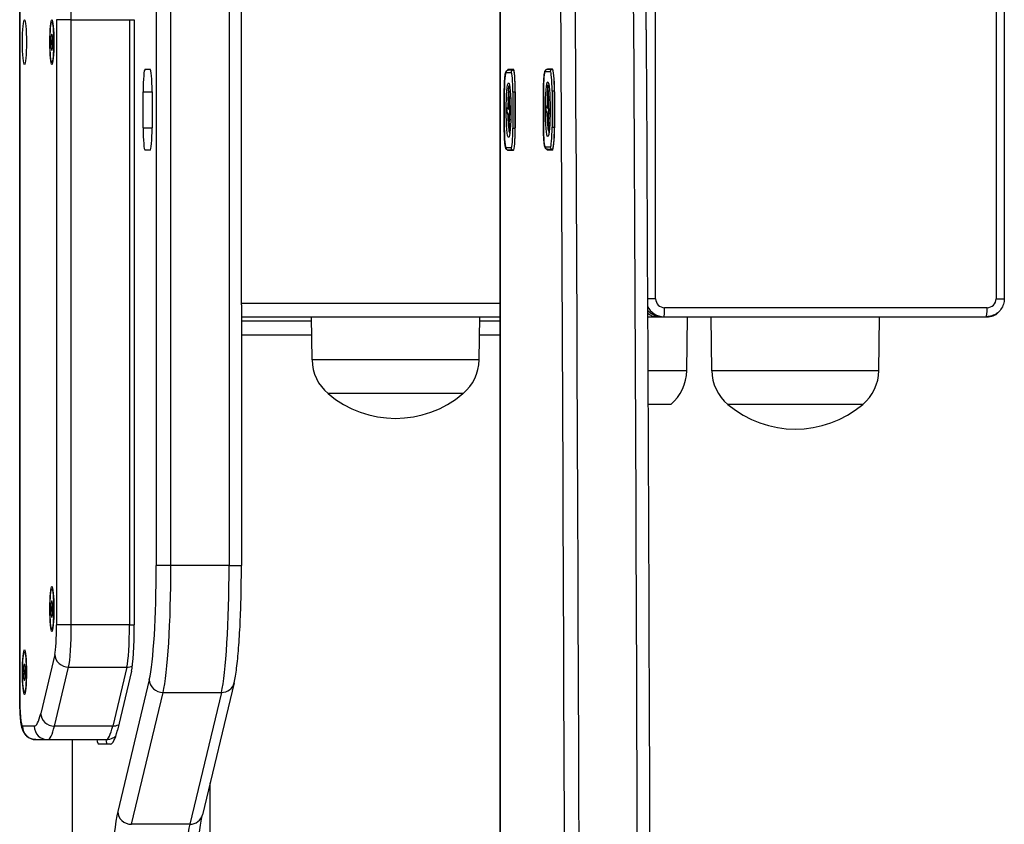
# Model space of a CAD drawing. Units: millimetres. Extents: x -4820 to 3618, y -2869 to 2256.
# Drawn here: x 270 to 489, y 396 to 575 of the extents above; entities that cross this region are included whole.
import ezdxf

# ---------------------------------------------------------------- set-up
doc = ezdxf.new("R2010")
doc.units = ezdxf.units.MM
doc.header["$LTSCALE"] = 100
doc.layers.add('SW_Toestellen', color=2, linetype='Continuous')

msp = doc.modelspace()

# ---------------------------------------------------------------- linework, layer by layer
at = {"layer": 'SW_Toestellen'}
for p, q in [((303.37, 453.97), (303.37, 588.28)), ((303.37, 453.97), (303.37, 588.28)), ((316.32, 588.28), (316.32, 453.97)), ((316.32, 588.28), (316.32, 453.97)), ((300.12, 586.28), (300.12, 453.97)), ((319.06, 512.28), (319.06, 586.28)), ((376.61, 586.46), (376.61, -407.89)), ((376.62, -407.72), (376.62, 586.28)), ((411.18, 513.28), (411.18, 585.28)), ((486.89, 585.28), (486.89, 513.28)), ((488.72, 585.28), (488.72, 513.28)), ((269.76, 575.28), (269.77, 575.28)), ((269.76, 575.28), (269.76, 425.28)), ((269.77, 425.28), (269.77, 575.28)), ((276.91, 574.73), (277.11, 574.73)), ((281.21, 575.28), (277.96, 575.28)), ((277.96, 575.28), (277.96, 440.81)), ((281.21, 440.81), (281.21, 575.28)), ((281.21, 575.28), (294.16, 575.28)), ((281.21, 440.81), (281.21, 575.28)), ((294.16, 575.28), (294.16, 440.81)), ((294.16, 575.28), (294.16, 440.81)), ((294.16, 575.28), (295.24, 575.28)), ((295.24, 575.28), (295.24, 440.81)), ((276.8, 571.69), (277.02, 571.69)), ((276.91, 572.06), (276.98, 572.06)), ((276.96, 572.08), (276.97, 572.08)), ((277.07, 570.68), (276.75, 570.68)), ((276.75, 569.88), (277.07, 569.88)), ((277.02, 568.88), (276.8, 568.88)), ((276.91, 568.5), (276.98, 568.5)), ((276.97, 568.48), (276.96, 568.48)), ((276.91, 565.83), (277.11, 565.83)), ((297.64, 564.28), (298.77, 564.28)), ((377.91, 563.58), (379.04, 563.58)), ((378.41, 564.28), (379.54, 564.28)), ((379.54, 564.08), (378.41, 564.08)), ((379.66, 564.08), (379.54, 564.08)), ((386.62, 563.78), (387.76, 563.78)), ((387.12, 564.28), (388.25, 564.28)), ((388.25, 564.28), (387.12, 564.28)), ((378.47, 560.55), (378.72, 560.55)), ((378.48, 560.54), (378.72, 560.54)), ((387.19, 560.75), (387.44, 560.75)), ((387.2, 560.74), (387.44, 560.74)), ((387.2, 560.72), (387.44, 560.72)), ((387.23, 560.62), (387.46, 560.62)), ((297.2, 559.28), (299.21, 559.28)), ((297.2, 551.28), (297.2, 559.28)), ((299.21, 559.28), (299.21, 551.28)), ((377.52, 559.18), (377.52, 559.18)), ((377.52, 551.18), (377.52, 559.18)), ((377.52, 559.18), (377.52, 551.18)), ((378.49, 560.52), (378.73, 560.52)), ((378.51, 560.42), (378.74, 560.42)), ((378.53, 560.25), (378.77, 560.25)), ((379.97, 559.18), (379.42, 559.18)), ((379.42, 559.18), (379.42, 551.18)), ((379.97, 559.28), (379.97, 551.28)), ((379.97, 551.18), (379.97, 559.18)), ((379.97, 559.18), (379.97, 559.18)), ((386.24, 559.38), (386.24, 559.38)), ((386.24, 551.38), (386.24, 559.38)), ((386.24, 559.38), (386.24, 551.38)), ((387.24, 560.45), (387.48, 560.45)), ((388.68, 559.38), (388.14, 559.38)), ((388.14, 559.38), (388.14, 551.38)), ((388.68, 551.38), (388.68, 559.38)), ((388.68, 559.38), (388.69, 559.38)), ((388.69, 559.28), (388.69, 551.28)), ((378.4, 556.32), (378.62, 556.32)), ((378.4, 556.26), (378.62, 556.26)), ((378.4, 556.22), (378.62, 556.22)), ((378.4, 556.17), (378.62, 556.17)), ((378.41, 556.5), (378.61, 556.5)), ((378.41, 556.38), (378.62, 556.38)), ((378.43, 556.86), (378.6, 556.86)), ((378.45, 557.2), (378.59, 557.2)), ((378.47, 557.36), (378.58, 557.36)), ((378.48, 557.51), (378.57, 557.51)), ((378.49, 557.63), (378.56, 557.63)), ((378.49, 557.58), (378.57, 557.58)), ((378.5, 557.68), (378.56, 557.68)), ((378.51, 557.71), (378.55, 557.71)), ((378.66, 557.94), (378.95, 557.94)), ((387.11, 556.42), (387.34, 556.42)), ((387.11, 556.37), (387.34, 556.37)), ((387.11, 556.34), (387.34, 556.34)), ((387.11, 556.3), (387.34, 556.3)), ((387.11, 556.23), (387.34, 556.23)), ((387.12, 556.58), (387.33, 556.58)), ((387.12, 556.52), (387.33, 556.52)), ((387.12, 556.46), (387.34, 556.46)), ((387.13, 556.7), (387.33, 556.7)), ((387.15, 557.06), (387.31, 557.06)), ((387.17, 557.4), (387.3, 557.4)), ((387.18, 557.56), (387.29, 557.56)), ((387.2, 557.78), (387.28, 557.78)), ((387.2, 557.71), (387.29, 557.71)), ((387.21, 557.88), (387.27, 557.88)), ((387.21, 557.83), (387.28, 557.83)), ((387.22, 557.91), (387.27, 557.91)), ((387.38, 558.14), (387.66, 558.14)), ((378.12, 555.63), (378.28, 555.63)), ((378.13, 555.63), (378.28, 555.63)), ((378.27, 555.61), (378.15, 555.61)), ((378.15, 554.54), (378.33, 554.54)), ((378.16, 554.54), (378.33, 554.54)), ((378.19, 554.54), (378.33, 554.54)), ((378.22, 554.56), (378.33, 554.56)), ((378.25, 554.63), (378.32, 554.63)), ((378.29, 554.65), (378.31, 554.65)), ((378.3, 554.66), (378.31, 554.66)), ((378.39, 556.14), (378.62, 556.14)), ((378.39, 556.1), (378.62, 556.1)), ((378.39, 556.03), (378.63, 556.03)), ((378.39, 555.95), (378.63, 555.95)), ((378.39, 555.91), (378.63, 555.91)), ((378.39, 555.87), (378.63, 555.87)), ((378.39, 555.81), (378.63, 555.81)), ((378.4, 555.75), (378.62, 555.75)), ((378.41, 555.53), (378.59, 555.53)), ((378.44, 555.43), (378.56, 555.43)), ((378.47, 555.4), (378.54, 555.4)), ((378.51, 555.38), (378.52, 555.38)), ((378.72, 554.22), (379, 554.22)), ((378.73, 555.26), (379, 555.26)), ((378.73, 555.11), (379, 555.11)), ((378.73, 554.97), (379, 554.97)), ((378.73, 554.59), (379, 554.59)), ((386.84, 555.83), (386.99, 555.83)), ((386.85, 555.83), (386.99, 555.83)), ((386.98, 555.81), (386.86, 555.81)), ((386.87, 554.74), (387.05, 554.74)), ((386.88, 554.74), (387.05, 554.74)), ((386.91, 554.74), (387.05, 554.74)), ((386.94, 554.76), (387.05, 554.76)), ((386.97, 554.83), (387.04, 554.83)), ((387.01, 554.85), (387.03, 554.85)), ((387.02, 554.86), (387.02, 554.86)), ((387.11, 556.15), (387.34, 556.15)), ((387.11, 556.11), (387.34, 556.11)), ((387.11, 556.07), (387.34, 556.07)), ((387.11, 556.01), (387.34, 556.01)), ((387.11, 555.95), (387.34, 555.95)), ((387.13, 555.73), (387.31, 555.73)), ((387.15, 555.63), (387.28, 555.63)), ((387.19, 555.6), (387.26, 555.6)), ((387.19, 554.08), (387.32, 554.08)), ((387.22, 555.58), (387.23, 555.58)), ((387.44, 555.46), (387.72, 555.46)), ((387.44, 554.79), (387.72, 554.79)), ((387.44, 554.42), (387.71, 554.42)), ((387.45, 555.31), (387.72, 555.31)), ((387.45, 555.17), (387.72, 555.17)), ((378.47, 553.88), (378.6, 553.88)), ((378.48, 553.58), (378.6, 553.58)), ((378.51, 553.04), (378.56, 553.04)), ((378.52, 552.96), (378.55, 552.96)), ((378.53, 552.92), (378.53, 552.92)), ((378.59, 552.03), (378.61, 552.21)), ((378.59, 552.03), (378.93, 552.03)), ((378.61, 552.21), (378.94, 552.21)), ((378.68, 553.12), (378.97, 553.12)), ((387.2, 553.78), (387.32, 553.78)), ((387.23, 553.24), (387.28, 553.24)), ((387.24, 553.16), (387.26, 553.16)), ((387.25, 553.12), (387.25, 553.12)), ((387.3, 551.84), (387.62, 551.84)), ((387.31, 552.23), (387.33, 552.41)), ((387.31, 552.23), (387.64, 552.23)), ((387.33, 552.41), (387.65, 552.41)), ((387.4, 553.32), (387.69, 553.32)), ((297.2, 551.28), (299.21, 551.28)), ((377.52, 551.18), (377.52, 551.18)), ((378.58, 550.45), (378.81, 550.45)), ((378.59, 551.64), (378.9, 551.64)), ((378.59, 551.44), (378.89, 551.44)), ((378.59, 550.47), (378.81, 550.47)), ((378.6, 551.21), (378.87, 551.21)), ((378.6, 550.54), (378.82, 550.54)), ((378.61, 551.02), (378.86, 551.02)), ((378.61, 550.83), (378.84, 550.83)), ((378.61, 550.75), (378.84, 550.75)), ((378.61, 550.67), (378.83, 550.67)), ((378.61, 550.6), (378.82, 550.6)), ((379.42, 551.18), (379.97, 551.18)), ((379.97, 551.18), (379.97, 551.18)), ((386.24, 551.38), (386.24, 551.38)), ((387.3, 550.65), (387.52, 550.65)), ((387.31, 551.64), (387.61, 551.64)), ((387.31, 550.67), (387.52, 550.67)), ((387.32, 551.41), (387.59, 551.41)), ((387.32, 551.22), (387.58, 551.22)), ((387.32, 550.8), (387.54, 550.8)), ((387.32, 550.74), (387.53, 550.74)), ((387.33, 551.03), (387.56, 551.03)), ((387.33, 550.95), (387.55, 550.95)), ((387.33, 550.87), (387.54, 550.87)), ((388.14, 551.38), (388.68, 551.38)), ((388.69, 551.38), (388.68, 551.38)), ((298.77, 546.28), (297.64, 546.28)), ((379.04, 546.78), (377.91, 546.78)), ((379.54, 546.28), (378.41, 546.28)), ((378.41, 546.28), (379.54, 546.28)), ((387.76, 546.98), (386.62, 546.98)), ((387.12, 546.48), (388.25, 546.48)), ((388.25, 546.28), (387.12, 546.28)), ((388.25, 546.48), (388.38, 546.48)), ((411.18, 513.28), (409.36, 513.28)), ((486.89, 513.28), (488.72, 513.28)), ((319.06, 512.28), (376.61, 512.28)), ((319.06, 511.89), (319.06, 453.97)), ((484.9, 511.28), (413.17, 511.28)), ((319.06, 509.28), (376.61, 509.28)), ((334.64, 508.28), (319.06, 508.28)), ((334.76, 499.68), (334.62, 509.28)), ((371.92, 499.68), (372.05, 509.28)), ((376.61, 508.28), (372.04, 508.28)), ((409.38, 509.28), (411.48, 509.28)), ((411.48, 509.28), (412.47, 509.28)), ((412.47, 509.28), (413, 509.28)), ((413, 509.28), (484.72, 509.28)), ((418.11, 497.28), (418.28, 509.28)), ((423.66, 497.28), (423.49, 509.28)), ((460.82, 497.28), (460.99, 509.28)), ((484.72, 509.28), (485.2, 509.28)), ((319.06, 505.28), (334.68, 505.28)), ((372, 505.28), (376.61, 505.28)), ((371.92, 499.68), (334.76, 499.68)), ((418.11, 497.28), (409.44, 497.28)), ((460.82, 497.28), (423.66, 497.28)), ((368.34, 492.18), (338.34, 492.18)), ((368.34, 492.18), (338.34, 492.18)), ((414.53, 489.78), (409.47, 489.78)), ((457.24, 489.78), (427.24, 489.78)), ((457.24, 489.78), (427.24, 489.78)), ((303.37, 453.97), (300.12, 453.97)), ((316.32, 453.97), (303.37, 453.97)), ((316.32, 453.97), (319.06, 453.97)), ((276.91, 448.76), (277.11, 448.76)), ((277.07, 444.71), (276.75, 444.71)), ((276.8, 445.72), (277.02, 445.72)), ((276.91, 446.09), (276.98, 446.09)), ((276.96, 446.11), (276.97, 446.11)), ((276.75, 443.92), (277.07, 443.92)), ((277.02, 442.91), (276.8, 442.91)), ((276.91, 442.53), (276.98, 442.53)), ((276.97, 442.51), (276.96, 442.51)), ((281.21, 440.81), (277.96, 440.81)), ((294.16, 440.81), (281.21, 440.81)), ((294.16, 440.81), (295.24, 440.81)), ((276.91, 439.86), (277.11, 439.86)), ((270.81, 434.73), (271.01, 434.73)), ((277.56, 434.23), (274.42, 421.12)), ((270.7, 431.69), (270.92, 431.69)), ((270.81, 432.06), (270.88, 432.06)), ((270.86, 432.08), (270.87, 432.08)), ((277.5, 418.3), (280.64, 431.42)), ((277.5, 418.3), (280.64, 431.42)), ((280.64, 431.42), (293.59, 431.42)), ((293.59, 431.42), (290.45, 418.3)), ((293.59, 431.42), (290.45, 418.3)), ((270.97, 430.68), (270.65, 430.68)), ((270.65, 429.88), (270.97, 429.88)), ((294.61, 430.48), (291.47, 417.36)), ((270.92, 428.88), (270.7, 428.88)), ((270.81, 428.5), (270.88, 428.5)), ((270.87, 428.48), (270.86, 428.48)), ((298.58, 428.59), (291.56, 399.29)), ((317.43, 427.9), (310.41, 398.59)), ((269.76, 425.28), (269.77, 425.28)), ((270.81, 425.83), (271.01, 425.83)), ((294.64, 396.47), (301.65, 425.78)), ((294.64, 396.47), (301.65, 425.78)), ((301.65, 425.78), (314.6, 425.78)), ((314.6, 425.78), (307.59, 396.47)), ((314.6, 425.78), (307.59, 396.47)), ((273.02, 418.28), (270.38, 418.28)), ((290.45, 418.3), (277.5, 418.3)), ((273.37, 415.28), (276, 415.28)), ((273.37, 415.28), (276, 415.28)), ((276, 415.28), (288.96, 415.28)), ((281.46, 415.28), (281.46, 93.56)), ((281.47, 93.56), (281.47, 415.28)), ((289.95, 414.28), (287.31, 414.28)), ((312.12, 103.52), (312.12, 405.7)), ((307.59, 396.47), (294.64, 396.47))]:
    msp.add_line(p, q, dxfattribs=at)
for centre, radius, start, end in [((344.71, 499.83), 9.95, 180.8185, 230.1972), ((361.97, 499.83), 9.95, 309.8028, 359.1815), ((408.16, 497.43), 9.95, 309.8028, 359.1815), ((433.6, 497.43), 9.95, 180.8185, 230.1972), ((450.87, 497.43), 9.95, 309.8028, 359.1815), ((353.34, 509.89), 23.2, 229.7274, 310.2726), ((442.24, 507.49), 23.2, 229.7274, 310.2726)]:
    msp.add_arc(centre, radius, start, end, dxfattribs=at)
for centre, major_axis, ratio, start_param, end_param in [((-302.59, 89.28), (0, 8000), 0.087156, 4.649966, 4.774812), ((-302.59, 89.28), (0, 8000), 0.087156, 4.649966, 4.774812), ((-289.64, 89.28), (0, -8000), 0.087156, 1.508373, 1.63322), ((-289.64, 89.28), (0, -8000), 0.087156, 1.508373, 1.63322), ((280.34, 575.28), (0, 10), 0.087156, 4.712389, 6.283185), ((280.34, 575.28), (0, 10), 0.087156, 4.712389, 6.283185), ((-305.58, 89.28), (0, -7997), 0.087156, 1.508608, 1.632985), ((270.38, 575.28), (0, 7), 0.087156, 0, 1.570796), ((276.16, 575.27), (0, 8.2), 0.087156, 4.118117, 4.259463), ((276.86, 571.37), (0, 0.712), 0.087156, 6.212512, 7.401056), ((276.91, 580.27), (0, -8.2), 0.087156, 6.212512, 6.353858), ((276.97, 571.37), (0, 0.712), 0.087156, 5.165315, 6.353858), ((277.67, 575.27), (0, -8.2), 0.087156, 5.165315, 5.306661), ((276.8, 570.28), (0, -0.712), 0.087156, 4.118117, 5.306661), ((276.16, 565.29), (0, 8.2), 0.087156, 5.165315, 5.306661), ((277.67, 565.29), (0, -8.2), 0.087156, 4.118117, 4.259463), ((277.02, 570.28), (0, 0.712), 0.087156, 4.118117, 5.306661), ((276.86, 569.19), (0, -0.712), 0.087156, 5.165315, 6.353858), ((276.91, 560.3), (0, 8.2), 0.087156, 6.212512, 6.353858), ((276.97, 569.19), (0, -0.712), 0.087156, 6.212512, 7.401056), ((297.64, 559.28), (0, 5), 0.087156, 0, 1.570796), ((298.77, 559.28), (0, 5), 0.087156, 4.712389, 6.283185), ((377.91, 559.18), (0, 4.4), 0.087156, 0, 1.570796), ((378.41, 563.58), (0, 0.5), 0.996195, 0, 1.570796), ((378.41, 559.28), (0, 5), 0.087156, 0, 0.294453), ((379.54, 563.58), (0, 0.5), 0.996195, 0, 1.570796), ((379.04, 559.18), (0, 4.4), 0.087156, 4.712389, 6.283185), ((379.54, 559.28), (0, 5), 0.087156, 4.712389, 6.283185), ((379.54, 559.18), (0, 4.9), 0.087156, 4.712389, 6.283185), ((386.62, 559.38), (0, 4.4), 0.087156, 0, 1.570796), ((387.12, 563.78), (0, 0.5), 0.996195, 0, 1.570796), ((388.25, 563.78), (0, 0.5), 0.996195, 0, 1.570796), ((387.76, 559.38), (0, 4.4), 0.087156, 4.712389, 6.283185), ((388.25, 559.28), (0, 5), 0.087156, 4.712389, 6.283185), ((388.25, 559.38), (0, 4.9), 0.087156, 4.712389, 6.283185), ((378.47, 559.99), (0, 0.558), 0.087156, 0.060005, 0.206179), ((378.47, 559.93), (0, 0.614), 0.087156, 6.178886, 6.34319), ((378.47, 559.82), (0, 0.722), 0.087156, 6.03892, 6.178886), ((378.97, 555.18), (0, 6.08), 0.087156, 0.489592, 0.489882), ((387.19, 560.12), (0, -0.623), 0.087156, 3.871231, 4.242632), ((387.2, 560.04), (0, -0.731), 0.087156, 3.553766, 3.871231), ((387.19, 560.35), (0, 0.395), 0.087156, 0.206179, 0.412173), ((387.19, 560.19), (0, 0.558), 0.087156, 0.060005, 0.206179), ((387.19, 560.13), (0, 0.614), 0.087156, 6.178886, 6.34319), ((387.19, 560.02), (0, 0.722), 0.087156, 6.03892, 6.178886), ((387.19, 559.95), (0, 0.796), 0.087156, 5.703885, 6.03892), ((387.17, 559.71), (0, 1.09), 0.087156, 5.457776, 5.703885), ((387.69, 555.38), (0, 6.08), 0.087156, 0.489592, 0.489882), ((378.49, 559.86), (0, -0.75), 0.087156, 4.242632, 4.532887), ((378.53, 559.77), (0, -1.28), 0.087156, 4.532887, 4.703758), ((378.57, 559.76), (0, -1.73), 0.087156, 4.703758, 4.831393), ((378.72, 559.97), (0, -3.47), 0.087156, 4.831393, 4.895008), ((378.85, 560.23), (0, -4.9), 0.087156, 4.895008, 4.931773), ((378.3, 558.73), (0, -1.53), 0.087156, 1.142544, 1.736333), ((378.48, 559.92), (0, -0.623), 0.087156, 3.871231, 4.242632), ((378.14, 558.43), (0, -3.35), 0.087156, 1.736333, 1.79018), ((378.48, 559.84), (0, -0.731), 0.087156, 3.553766, 3.871231), ((378.47, 560.15), (0, 0.395), 0.087156, 0.206179, 0.412173), ((378.47, 559.75), (0, 0.796), 0.087156, 5.703885, 6.03892), ((378.46, 559.51), (0, 1.09), 0.087156, 5.457776, 5.703885), ((377.92, 553.84), (0, 9.45), 0.087156, 5.161288, 5.457776), ((387.2, 560.06), (0, -0.75), 0.087156, 4.242632, 4.532887), ((387.25, 559.97), (0, -1.28), 0.087156, 4.532887, 4.703758), ((387.29, 559.96), (0, -1.73), 0.087156, 4.703758, 4.831393), ((387.44, 560.17), (0, -3.47), 0.087156, 4.831393, 4.895008), ((387.56, 560.43), (0, -4.9), 0.087156, 4.895008, 4.931773), ((386.86, 558.63), (0, -3.35), 0.087156, 1.736333, 1.79018), ((387.02, 558.93), (0, -1.53), 0.087156, 1.142544, 1.736333), ((386.64, 554.04), (0, 9.45), 0.087156, 5.161288, 5.457776), ((378.75, 553.47), (0, -5.74), 0.087156, 4.104427, 4.228674), ((378.83, 552.85), (0, -6.83), 0.087156, 3.999975, 4.104427), ((378.16, 559.46), (0, -3.27), 0.087156, 0.858382, 1.142544), ((378.46, 555.79), (0, 0.813), 0.087156, 1.080697, 1.130487), ((365.46, 645.8), (0, 173.35), 0.087156, 4.169971, 4.170371), ((365.46, 645.8), (0, 173.35), 0.087156, 4.16957, 4.169971), ((378.7, 554.21), (0, 3.95), 0.087156, 1.027978, 1.040413), ((378.49, 555.6), (0, 1.22), 0.087156, 1.040413, 1.080697), ((378.78, 554.18), (0, 4.76), 0.087156, 0.972424, 1.061582), ((378.09, 558.56), (0, 4.23), 0.087156, 4.170371, 4.203175), ((378.79, 554.06), (0, 4.97), 0.087156, 0.887066, 0.972424), ((378.72, 554.74), (0, 3.89), 0.087156, 0.831386, 0.887066), ((378.62, 555.8), (0, 2.31), 0.087156, 0.737941, 0.831386), ((378.59, 556.18), (0, 1.81), 0.087156, 0.685677, 0.737941), ((378.54, 556.8), (0, 1.01), 0.087156, 0.528691, 0.609149), ((378.55, 556.62), (0, 1.23), 0.087156, 0.609149, 0.685677), ((378.53, 557.13), (0, 0.635), 0.087156, 0.400751, 0.528691), ((378.53, 557.06), (0, 0.705), 0.087156, 6.04454, 6.683936), ((378.53, 557.24), (0, 0.526), 0.087156, 5.20911, 6.04454), ((378.28, 555.64), (0, -3.87), 0.087156, 1.966757, 2.067518), ((213.66, -233.93), (0, -2051.01), 0.087156, 1.966661, 1.966757), ((213.66, -233.93), (0, -2051.01), 0.087156, 1.966566, 1.966661), ((375.31, 541.02), (0, -40.88), 0.087156, 1.963227, 1.966566), ((375.31, 541.02), (0, -40.88), 0.087156, 1.959888, 1.963227), ((376.14, 544.89), (0, -30.67), 0.087156, 1.950985, 1.959888), ((378.56, 555.9), (0, -0.776), 0.087156, 1.857662, 2.072626), ((378.06, 554.6), (0, 7.68), 0.087156, 4.797859, 5.161288), ((387.54, 553.22), (0, -6.72), 0.087156, 4.228674, 4.269016), ((387.47, 553.67), (0, -5.74), 0.087156, 4.104427, 4.228674), ((387.54, 553.05), (0, -6.83), 0.087156, 3.999975, 4.104427), ((386.88, 559.66), (0, -3.27), 0.087156, 0.858382, 1.142544), ((387.41, 554.41), (0, 3.95), 0.087156, 1.027978, 1.040413), ((387.21, 555.8), (0, 1.22), 0.087156, 1.040413, 1.080697), ((387.17, 555.99), (0, 0.813), 0.087156, 1.080697, 1.130487), ((387.15, 556.15), (0, 0.449), 0.087156, 1.130487, 1.220523), ((387.14, 556.19), (0, 0.322), 0.087156, 1.220523, 1.449624), ((387.14, 556.19), (0, 0.327), 0.087156, 1.449624, 1.675387), ((386.81, 558.76), (0, 4.23), 0.087156, 4.170371, 4.203175), ((374.18, 646), (0, 173.35), 0.087156, 4.169971, 4.170371), ((374.18, 646), (0, 173.35), 0.087156, 4.16957, 4.169971), ((387.49, 554.38), (0, 4.76), 0.087156, 0.972424, 1.061582), ((387.51, 554.26), (0, 4.97), 0.087156, 0.887066, 0.972424), ((387.43, 554.94), (0, 3.89), 0.087156, 0.831386, 0.887066), ((387.33, 556), (0, 2.31), 0.087156, 0.737941, 0.831386), ((387.27, 556.82), (0, 1.23), 0.087156, 0.609149, 0.685677), ((387.3, 556.38), (0, 1.81), 0.087156, 0.685677, 0.737941), ((387.24, 557.33), (0, 0.635), 0.087156, 0.400751, 0.528691), ((387.26, 557), (0, 1.01), 0.087156, 0.528691, 0.609149), ((387.24, 557.26), (0, 0.705), 0.087156, 6.04454, 6.683936), ((387.25, 557.44), (0, 0.526), 0.087156, 5.20911, 6.04454), ((386.99, 555.84), (0, -3.87), 0.087156, 1.966757, 2.067518), ((222.38, -233.73), (0, -2051.01), 0.087156, 1.966661, 1.966757), ((222.38, -233.73), (0, -2051.01), 0.087156, 1.966566, 1.966661), ((384.03, 541.22), (0, -40.88), 0.087156, 1.963227, 1.966566), ((384.03, 541.22), (0, -40.88), 0.087156, 1.959888, 1.963227), ((384.85, 545.09), (0, -30.67), 0.087156, 1.950985, 1.959888), ((387.28, 556.1), (0, -0.776), 0.087156, 1.857662, 2.072626), ((387.28, 556.11), (0, -0.731), 0.087156, 1.629302, 1.857662), ((386.78, 554.8), (0, 7.68), 0.087156, 4.797859, 5.161288), ((378.11, 555.17), (0, -0.448), 0.087156, 4.0962, 4.392945), ((378.14, 555.07), (0, -0.777), 0.087156, 4.392945, 4.564806), ((378.16, 555.02), (0, -1.08), 0.087156, 4.564806, 4.621808), ((378.26, 554.92), (0, -2.22), 0.087156, 4.621808, 4.64939), ((378.51, 554.74), (0, -5.09), 0.087156, 4.64939, 4.659734), ((377.95, 555.08), (0, -1.35), 0.087156, 1.479023, 1.518142), ((378.26, 554.76), (0, -2.16), 0.087156, 4.620616, 4.647321), ((378.15, 554.84), (0, -0.888), 0.087156, 4.647321, 4.712246), ((378.12, 554.84), (0, -0.607), 0.087156, 4.712246, 4.80075), ((378.09, 554.8), (0, -0.2), 0.087156, 4.80075, 6.016444), ((378.11, 555.2), (0, -0.401), 0.087156, 3.695246, 4.0962), ((378.1, 555.24), (0, -0.653), 0.087156, 6.016444, 6.126435), ((378.11, 555.06), (0, 0.562), 0.087156, 0.265643, 0.553654), ((378.11, 556.32), (0, -1.75), 0.087156, 6.126435, 6.154268), ((378.15, 559.57), (0, -5.02), 0.087156, 6.154268, 6.182981), ((378.12, 554.87), (0, 0.762), 0.087156, 0.11362, 0.265643), ((378.05, 548.6), (0, 6), 0.087156, 6.158958, 6.182981), ((378.12, 554.45), (0, 1.18), 0.087156, 0.015653, 0.11362), ((378.12, 554.15), (0, 1.49), 0.087156, 6.193717, 6.298839), ((378.14, 556.81), (0, -2.27), 0.087156, 6.158958, 6.273895), ((378.12, 553.27), (0, 2.36), 0.087156, 6.127535, 6.193717), ((378.15, 569.79), (0, -15.25), 0.087156, 6.273895, 6.291014), ((378.15, 569.42), (0, -14.89), 0.087156, 0.007828, 0.030803), ((378.11, 583.77), (0, -29.24), 0.087156, 0.030803, 0.0425), ((377.59, 593.2), (0, -39.31), 0.087156, 0.184415, 0.194197), ((378.12, 584.33), (0, -29.75), 0.087156, 0.053311, 0.067598), ((378.27, 555.91), (0, -0.3), 0.087156, 0, 1.184796), ((378.46, 555.01), (0, -2.08), 0.087156, 4.269016, 4.326389), ((378.31, 552.54), (0, 2.12), 0.087156, 0.06089, 0.107757), ((378.83, 553.02), (0, -6.72), 0.087156, 4.228674, 4.269016), ((378.3, 554), (0, 0.667), 0.087156, 6.19505, 6.344075), ((378.31, 554.23), (0, 0.431), 0.087156, 6.011135, 6.19505), ((378.31, 554.31), (0, 0.345), 0.087156, 5.781477, 6.011135), ((378.3, 554.1), (0, -0.595), 0.087156, 2.183139, 2.639884), ((378.28, 553.99), (0, -0.772), 0.087156, 1.829106, 2.183139), ((375.33, 533.04), (0, -40.61), 0.087156, 2.089379, 2.118587), ((378.43, 555.95), (0, 0.449), 0.087156, 1.130487, 1.220523), ((378.42, 555.99), (0, 0.322), 0.087156, 1.220523, 1.449624), ((378.42, 555.99), (0, 0.327), 0.087156, 1.449624, 1.675387), ((378.43, 556), (0, 0.449), 0.087156, 1.675387, 1.776159), ((378.46, 556.06), (0, 0.742), 0.087156, 1.776159, 1.837138), ((378.48, 556.13), (0, 1), 0.087156, 1.837138, 1.895242), ((378.56, 556.43), (0, 1.95), 0.087156, 1.895242, 1.925097), ((378.43, 555.91), (0, 0.447), 0.087156, 1.925097, 2.587438), ((378.44, 556.09), (0, -0.658), 0.087156, 5.72641, 6.185734), ((378.56, 569.6), (0, -14.24), 0.087156, 6.185734, 6.213094), ((378.51, 562.18), (0, -6.8), 0.087156, 6.213094, 6.270373), ((378.5, 554), (0, 0.3), 0.087156, 6.24516, 8.263367), ((378.48, 548.84), (0, 5.47), 0.087156, 6.201495, 6.24516), ((378.51, 560.15), (0, -4.77), 0.087156, 6.270373, 6.320464), ((378.49, 550.29), (0, 4.01), 0.087156, 6.13456, 6.201495), ((378.52, 558), (0, -2.61), 0.087156, 0.037279, 0.128613), ((378.52, 552.27), (0, 2.01), 0.087156, 6.000922, 6.13456), ((378.52, 557.44), (0, -2.05), 0.087156, 0.128613, 0.205151), ((378.51, 558.1), (0, -2.72), 0.087156, 0.205151, 0.262808), ((378.53, 552.81), (0, 1.45), 0.087156, 5.919655, 6.000922), ((378.26, 569.02), (0, -14.03), 0.087156, 0.262808, 0.272763), ((378.55, 553.36), (0, 0.857), 0.087156, 5.782366, 5.919655), ((378.56, 553.55), (0, -0.649), 0.087156, 2.488533, 2.640773), ((378.64, 553.24), (0, 2.36), 0.087156, 0.213516, 0.272763), ((378.57, 553.76), (0, -0.375), 0.087156, 2.22602, 2.488533), ((378.59, 556), (0, -0.475), 0.087156, 0.213516, 0.837213), ((378.58, 553.83), (0, -0.223), 0.087156, 2.237823, 2.36125), ((378.56, 553.61), (0, -0.577), 0.087156, 2.19007, 2.237823), ((378.56, 555.91), (0, -0.731), 0.087156, 1.629302, 1.857662), ((378.6, 555.93), (0, -0.366), 0.087156, 0.837213, 1.629302), ((378.41, 555.06), (0, 3.65), 0.087156, 4.152059, 4.48144), ((378.4, 555.09), (0, 3.79), 0.087156, 4.48144, 4.580374), ((378.61, 555.1), (0, 1.35), 0.087156, 4.724123, 4.832659), ((378.37, 555.07), (0, 4.11), 0.087156, 4.68838, 4.724123), ((378.43, 555.05), (0, 3.47), 0.087156, 4.580374, 4.68838), ((386.98, 555.12), (0, -2.22), 0.087156, 4.621808, 4.64939), ((387.23, 554.94), (0, -5.09), 0.087156, 4.64939, 4.659734), ((386.67, 555.28), (0, -1.35), 0.087156, 1.479023, 1.518142), ((386.97, 554.96), (0, -2.16), 0.087156, 4.620616, 4.647321), ((386.86, 555.04), (0, -0.888), 0.087156, 4.647321, 4.712246), ((386.84, 555.04), (0, -0.607), 0.087156, 4.712246, 4.80075), ((386.8, 555), (0, -0.2), 0.087156, 4.80075, 6.016444), ((386.82, 555.4), (0, -0.401), 0.087156, 3.695246, 4.0962), ((386.83, 555.37), (0, -0.448), 0.087156, 4.0962, 4.392945), ((386.85, 555.27), (0, -0.777), 0.087156, 4.392945, 4.564806), ((386.88, 555.22), (0, -1.08), 0.087156, 4.564806, 4.621808), ((386.83, 555.26), (0, 0.562), 0.087156, 0.265643, 0.553654), ((386.81, 555.44), (0, -0.653), 0.087156, 6.016444, 6.126435), ((386.83, 556.52), (0, -1.75), 0.087156, 6.126435, 6.154268), ((386.86, 559.77), (0, -5.02), 0.087156, 6.154268, 6.182981), ((386.83, 555.07), (0, 0.762), 0.087156, 0.11362, 0.265643), ((386.77, 548.8), (0, 6), 0.087156, 6.158958, 6.182981), ((386.84, 554.65), (0, 1.18), 0.087156, 0.015653, 0.11362), ((386.86, 557.01), (0, -2.27), 0.087156, 6.158958, 6.273895), ((386.84, 554.35), (0, 1.49), 0.087156, 6.193717, 6.298839), ((386.83, 553.47), (0, 2.36), 0.087156, 6.127535, 6.193717), ((386.87, 569.99), (0, -15.25), 0.087156, 6.273895, 6.291014), ((386.87, 569.62), (0, -14.89), 0.087156, 0.007828, 0.030803), ((386.83, 583.97), (0, -29.24), 0.087156, 0.030803, 0.0425), ((386.31, 593.4), (0, -39.31), 0.087156, 0.184415, 0.194197), ((386.83, 584.53), (0, -29.75), 0.087156, 0.053311, 0.067598), ((386.98, 556.11), (0, -0.3), 0.087156, 0, 1.184796), ((387.18, 555.21), (0, -2.08), 0.087156, 4.269016, 4.326389), ((387.03, 552.74), (0, 2.12), 0.087156, 0.06089, 0.107757), ((387.02, 554.2), (0, 0.667), 0.087156, 6.19505, 6.344075), ((387.02, 554.43), (0, 0.431), 0.087156, 6.011135, 6.19505), ((387.02, 554.51), (0, 0.345), 0.087156, 5.781477, 6.011135), ((387.01, 554.3), (0, -0.595), 0.087156, 2.183139, 2.639884), ((387, 554.19), (0, -0.772), 0.087156, 1.829106, 2.183139), ((384.04, 533.24), (0, -40.61), 0.087156, 2.089379, 2.118587), ((387.15, 556.2), (0, 0.449), 0.087156, 1.675387, 1.776159), ((387.17, 556.26), (0, 0.742), 0.087156, 1.776159, 1.837138), ((387.19, 556.33), (0, 1), 0.087156, 1.837138, 1.895242), ((387.27, 556.63), (0, 1.95), 0.087156, 1.895242, 1.925097), ((387.15, 556.11), (0, 0.447), 0.087156, 1.925097, 2.587438), ((387.16, 556.29), (0, -0.658), 0.087156, 5.72641, 6.185734), ((387.27, 569.8), (0, -14.24), 0.087156, 6.185734, 6.213094), ((387.21, 554.2), (0, 0.3), 0.087156, 6.24516, 8.263367), ((387.23, 562.38), (0, -6.8), 0.087156, 6.213094, 6.270373), ((431.49, 774.64), (0, 554.09), 0.087156, 1.980182, 1.980779), ((387.19, 549.04), (0, 5.47), 0.087156, 6.201495, 6.24516), ((387.23, 560.35), (0, -4.77), 0.087156, 6.270373, 6.320464), ((387.2, 550.49), (0, 4.01), 0.087156, 6.13456, 6.201495), ((387.23, 558.2), (0, -2.61), 0.087156, 0.037279, 0.128613), ((387.24, 557.64), (0, -2.05), 0.087156, 0.128613, 0.205151), ((387.23, 552.47), (0, 2.01), 0.087156, 6.000922, 6.13456), ((387.23, 558.3), (0, -2.72), 0.087156, 0.205151, 0.262808), ((387.24, 553.01), (0, 1.45), 0.087156, 5.919655, 6.000922), ((386.97, 569.22), (0, -14.03), 0.087156, 0.262808, 0.272763), ((387.26, 553.56), (0, 0.857), 0.087156, 5.782366, 5.919655), ((387.36, 553.44), (0, 2.36), 0.087156, 0.213516, 0.272763), ((387.27, 553.75), (0, -0.649), 0.087156, 2.488533, 2.640773), ((387.3, 556.2), (0, -0.475), 0.087156, 0.213516, 0.837213), ((387.29, 553.96), (0, -0.375), 0.087156, 2.22602, 2.488533), ((387.3, 554.03), (0, -0.223), 0.087156, 2.237823, 2.36125), ((387.27, 553.81), (0, -0.577), 0.087156, 2.19007, 2.237823), ((387.28, 553.87), (0, -0.478), 0.087156, 2.052431, 2.19007), ((387.28, 553.89), (0, -0.447), 0.087156, 1.905228, 2.052431), ((387.29, 553.91), (0, -0.384), 0.087156, 1.376708, 1.905228), ((387.31, 556.13), (0, -0.366), 0.087156, 0.837213, 1.629302), ((387.13, 555.26), (0, 3.65), 0.087156, 4.152059, 4.48144), ((387.33, 555.3), (0, 1.35), 0.087156, 4.724123, 4.832659), ((387.14, 555.25), (0, 3.47), 0.087156, 4.580374, 4.68838), ((387.12, 555.29), (0, 3.79), 0.087156, 4.48144, 4.580374), ((387.09, 555.27), (0, 4.11), 0.087156, 4.68838, 4.724123), ((375.66, 535.24), (0, -36.18), 0.087156, 2.056598, 2.089379), ((372.72, 517.38), (0, -74.43), 0.087156, 2.051994, 2.056598), ((422.77, 774.44), (0, 554.09), 0.087156, 1.980182, 1.980779), ((372.72, 517.38), (0, -74.43), 0.087156, 2.04739, 2.051994), ((381.6, 576.8), (0, 42.66), 0.087156, 2.146367, 2.161485), ((378.53, 553.2), (0, 0.284), 0.087156, 2.161485, 2.615919), ((378.53, 553.18), (0, -0.255), 0.087156, 5.757511, 6.262424), ((378.53, 553.26), (0, -0.343), 0.087156, 6.262424, 6.458356), ((378.53, 553.54), (0, -0.625), 0.087156, 0.306858, 0.428691), ((378.53, 553.43), (0, -0.512), 0.087156, 0.17517, 0.306858), ((378.52, 553.8), (0, -0.908), 0.087156, 0.428691, 0.512599), ((378.5, 554.18), (0, -1.35), 0.087156, 0.512599, 0.756126), ((378.48, 554.4), (0, -1.65), 0.087156, 0.756126, 0.955155), ((378.61, 551.8), (0, 0.3), 0.087156, 0.655066, 2.123546), ((378.57, 553.67), (0, -0.478), 0.087156, 2.052431, 2.19007), ((378.57, 553.69), (0, -0.447), 0.087156, 1.905228, 2.052431), ((378.57, 553.71), (0, -0.384), 0.087156, 1.376708, 1.905228), ((378.56, 553.73), (0, -0.485), 0.087156, 0.954724, 1.376708), ((378.4, 555.17), (0, 3.86), 0.087156, 3.839892, 4.152059), ((384.38, 535.44), (0, -36.18), 0.087156, 2.056598, 2.089379), ((381.43, 517.58), (0, -74.43), 0.087156, 2.051994, 2.056598), ((381.43, 517.58), (0, -74.43), 0.087156, 2.04739, 2.051994), ((390.32, 577), (0, 42.66), 0.087156, 2.146367, 2.161485), ((387.25, 553.4), (0, 0.284), 0.087156, 2.161485, 2.615919), ((387.25, 553.38), (0, -0.255), 0.087156, 5.757511, 6.262424), ((387.25, 553.63), (0, -0.512), 0.087156, 0.17517, 0.306858), ((387.25, 553.46), (0, -0.343), 0.087156, 6.262424, 6.458356), ((387.24, 553.74), (0, -0.625), 0.087156, 0.306858, 0.428691), ((387.21, 554.38), (0, -1.35), 0.087156, 0.512599, 0.756126), ((387.23, 554), (0, -0.908), 0.087156, 0.428691, 0.512599), ((387.32, 552), (0, 0.3), 0.087156, 0.655066, 2.123546), ((387.2, 554.6), (0, -1.65), 0.087156, 0.756126, 0.955155), ((387.12, 550.58), (0, 2.4), 0.087156, 5.170818, 5.265139), ((387.28, 553.93), (0, -0.485), 0.087156, 0.954724, 1.376708), ((387.11, 555.37), (0, 3.86), 0.087156, 3.839892, 4.152059), ((297.64, 551.28), (0, -5), 0.087156, 4.712389, 6.283185), ((298.77, 551.28), (0, -5), 0.087156, 0, 1.570796), ((377.91, 551.18), (0, -4.4), 0.087156, 4.712389, 6.283185), ((379.17, 555.62), (0, -8.91), 0.087156, 5.189584, 5.266313), ((378.53, 551.08), (0, -0.282), 0.087156, 5.264988, 5.434566), ((378.57, 551.5), (0, -0.926), 0.087156, 5.434566, 5.486316), ((378.58, 551.6), (0, -1.07), 0.087156, 5.486316, 5.551824), ((378.61, 551.99), (0, -1.6), 0.087156, 5.551824, 5.595645), ((378.62, 552.14), (0, -1.79), 0.087156, 5.595645, 5.693694), ((378.61, 552.01), (0, -1.63), 0.087156, 5.693694, 5.801387), ((378.6, 551.77), (0, -1.36), 0.087156, 5.801387, 5.93179), ((378.58, 551.16), (0, -0.708), 0.087156, 5.93179, 6.181206), ((378.58, 550.92), (0, -0.463), 0.087156, 6.181206, 6.518342), ((378.41, 550.38), (0, 2.4), 0.087156, 5.170818, 5.265139), ((378.39, 550.26), (0, 2.67), 0.087156, 5.075231, 5.170818), ((378.58, 550.77), (0, -0.314), 0.087156, 0.235157, 0.726661), ((378.45, 550.53), (0, 1.91), 0.087156, 4.973946, 5.075231), ((378.59, 550.74), (0, 0.272), 0.087156, 3.868254, 4.155714), ((378.53, 550.8), (0, 0.879), 0.087156, 4.754469, 4.973946), ((378.56, 550.81), (0, 0.617), 0.087156, 4.618056, 4.754469), ((378.58, 550.78), (0, 0.391), 0.087156, 4.403271, 4.618056), ((378.58, 550.76), (0, 0.316), 0.087156, 4.155714, 4.403271), ((378.97, 555.18), (0, 6.08), 0.087156, 2.463206, 2.652001), ((379.04, 551.18), (0, -4.4), 0.087156, 0, 1.570796), ((379.54, 551.28), (0, -5), 0.087156, 0, 1.570796), ((379.54, 551.18), (0, -4.9), 0.087156, 0, 1.570796), ((386.62, 551.38), (0, -4.4), 0.087156, 4.712389, 6.283185), ((387.88, 555.82), (0, -8.91), 0.087156, 5.189584, 5.266313), ((387.24, 551.28), (0, -0.282), 0.087156, 5.264988, 5.434566), ((387.29, 551.7), (0, -0.926), 0.087156, 5.434566, 5.486316), ((387.3, 551.8), (0, -1.07), 0.087156, 5.486316, 5.551824), ((387.33, 552.19), (0, -1.6), 0.087156, 5.551824, 5.595645), ((387.34, 552.34), (0, -1.79), 0.087156, 5.595645, 5.693694), ((387.33, 552.21), (0, -1.63), 0.087156, 5.693694, 5.801387), ((387.32, 551.97), (0, -1.36), 0.087156, 5.801387, 5.93179), ((387.3, 551.36), (0, -0.708), 0.087156, 5.93179, 6.181206), ((387.3, 551.12), (0, -0.463), 0.087156, 6.181206, 6.518342), ((387.1, 550.46), (0, 2.67), 0.087156, 5.075231, 5.170818), ((387.3, 550.97), (0, -0.314), 0.087156, 0.235157, 0.726661), ((387.16, 550.73), (0, 1.91), 0.087156, 4.973946, 5.075231), ((387.25, 551), (0, 0.879), 0.087156, 4.754469, 4.973946), ((387.3, 550.96), (0, 0.316), 0.087156, 4.155714, 4.403271), ((387.3, 550.94), (0, 0.272), 0.087156, 3.868254, 4.155714), ((387.27, 551.01), (0, 0.617), 0.087156, 4.618056, 4.754469), ((387.29, 550.98), (0, 0.391), 0.087156, 4.403271, 4.618056), ((387.69, 555.38), (0, 6.08), 0.087156, 2.463206, 2.652001), ((387.76, 551.38), (0, -4.4), 0.087156, 0, 1.570796), ((388.25, 551.38), (0, -4.9), 0.087156, 0, 1.570796), ((388.25, 551.28), (0, -5), 0.087156, 0, 1.570796), ((378.41, 546.78), (0, -0.5), 0.996195, 4.712389, 6.283185), ((379.54, 546.78), (0, -0.5), 0.996195, 4.712389, 6.283185), ((387.12, 546.98), (0, -0.5), 0.996195, 4.712389, 6.283185), ((387.12, 551.28), (0, -5), 0.087156, 5.988732, 6.283185), ((388.25, 546.98), (0, -0.5), 0.996195, 4.712389, 6.283185), ((413.17, 513.28), (0, -2), 0.996195, 4.712389, 6.283185), ((484.9, 513.28), (0, -2), 0.996195, 0, 1.570796), ((413, 513.28), (0, -4), 0.996195, 5.139603, 6.283185), ((412.47, 513.28), (0, -4), 0.996195, 5.391866, 6.283185), ((413, 511.28), (0, -2), 0.087156, 0, 1.570796), ((484.72, 511.28), (0, -2), 0.087156, 0, 1.570796), ((485.2, 512.28), (0, -3), 0.996195, 0, 0.950603), ((411.48, 512.28), (0, -3), 0.996195, 5.503699, 6.283185), ((297.77, 453.97), (0, -27), 0.087156, 0.349066, 1.570796), ((300.76, 453.97), (0, -30), 0.087156, 0.349066, 1.570796), ((300.76, 453.97), (0, -30), 0.087156, 0.349066, 1.570796), ((313.71, 453.97), (0, -30), 0.087156, 0.349066, 1.570796), ((313.71, 453.97), (0, -30), 0.087156, 0.349066, 1.570796), ((276.8, 444.31), (0, -0.712), 0.087156, 4.118117, 5.306661), ((276.16, 449.3), (0, 8.2), 0.087156, 4.118117, 4.259463), ((276.86, 445.4), (0, 0.712), 0.087156, 6.212512, 7.401056), ((276.91, 454.3), (0, -8.2), 0.087156, 6.212512, 6.353858), ((276.97, 445.4), (0, 0.712), 0.087156, 5.165315, 6.353858), ((277.67, 449.3), (0, -8.2), 0.087156, 5.165315, 5.306661), ((277.02, 444.31), (0, 0.712), 0.087156, 4.118117, 5.306661), ((276.16, 439.32), (0, 8.2), 0.087156, 5.165315, 5.306661), ((276.86, 443.22), (0, -0.712), 0.087156, 5.165315, 6.353858), ((276.91, 434.33), (0, 8.2), 0.087156, 6.212512, 6.353858), ((276.97, 443.22), (0, -0.712), 0.087156, 6.212512, 7.401056), ((277.67, 439.32), (0, -8.2), 0.087156, 4.118117, 4.259463), ((277.35, 440.81), (0, -7), 0.087156, 0.349066, 1.570796), ((280.34, 440.81), (0, -10), 0.087156, 0.349066, 1.570796), ((280.34, 440.81), (0, -10), 0.087156, 0.349066, 1.570796), ((293.29, 440.81), (0, -10), 0.087156, 0.349066, 1.570796), ((293.29, 440.81), (0, -10), 0.087156, 0.349066, 1.570796), ((294.28, 440.81), (0, -11), 0.087156, 0.349066, 1.570796), ((280.55, 434.23), (-2.92, 0.7), 0.936117, 0.25043, 1.821226), ((270.06, 435.27), (0, 8.2), 0.087156, 4.118117, 4.259463), ((270.76, 431.37), (0, 0.712), 0.087156, 6.212512, 7.401056), ((270.81, 440.27), (0, -8.2), 0.087156, 6.212512, 6.353858), ((270.87, 431.37), (0, 0.712), 0.087156, 5.165315, 6.353858), ((271.57, 435.27), (0, -8.2), 0.087156, 5.165315, 5.306661), ((293.5, 434.23), (2.92, -0.7), 0.936117, 4.962819, 5.390362), ((270.7, 430.28), (0, -0.712), 0.087156, 4.118117, 5.306661), ((270.06, 425.29), (0, 8.2), 0.087156, 5.165315, 5.306661), ((271.57, 425.29), (0, -8.2), 0.087156, 4.118117, 4.259463), ((270.92, 430.28), (0, 0.712), 0.087156, 4.118117, 5.306661), ((270.76, 429.19), (0, -0.712), 0.087156, 5.165315, 6.353858), ((270.81, 420.3), (0, 8.2), 0.087156, 6.212512, 6.353858), ((270.87, 429.19), (0, -0.712), 0.087156, 6.212512, 7.401056), ((301.56, 428.59), (-2.92, 0.7), 0.936117, 0.25043, 1.821226), ((314.51, 428.59), (2.92, -0.7), 0.936117, 4.962819, 6.283185), ((270.38, 425.28), (0, -7), 0.087156, 4.712389, 6.283185), ((273.02, 465.28), (0, -47), 0.087156, 0, 0.349066), ((277.41, 421.12), (-2.92, 0.7), 0.936117, 0.25043, 1.821226), ((273.37, 418.28), (0, -3), 0.996195, 4.712389, 6.283185), ((276, 418.28), (0, -3), 0.996195, 4.712389, 6.283185), ((276, 465.28), (0, -50), 0.087156, 0, 0.349066), ((276, 465.28), (0, -50), 0.087156, 0, 0.349066), ((288.96, 465.28), (0, -50), 0.087156, 0, 0.349066), ((288.96, 465.28), (0, -50), 0.087156, 0, 0.349066), ((290.36, 421.12), (-2.92, 0.7), 0.936117, 1.821226, 2.282814), ((289.95, 465.28), (0, -51), 0.087156, 0, 0.349066), ((287.31, 425.28), (0, -11), 0.087156, 5.853486, 6.283185), ((289.3, 425.28), (0, -11), 0.087156, 5.853486, 6.283185), ((292.54, 368.28), (0, 33), 0.087156, 0.349066, 1.570796), ((294.55, 399.29), (-2.92, 0.7), 0.936117, 0.25043, 1.821226), ((307.5, 399.29), (2.92, -0.7), 0.936117, 4.962819, 6.283185), ((308.48, 368.28), (0, 30), 0.087156, 0.349066, 1.570796), ((308.48, 368.28), (0, 30), 0.087156, 0.349066, 1.570796)]:
    msp.add_ellipse(centre, major_axis=major_axis, ratio=ratio, start_param=start_param, end_param=end_param, dxfattribs=at)
for centre, major_axis in [((270.81, 570.28), (0, -5)), ((276.91, 570.28), (0, -5)), ((276.91, 570.28), (0, -4.45)), ((378.47, 555.18), (0, -6.08)), ((387.19, 555.38), (0, -6.08)), ((276.91, 444.31), (0, -5)), ((276.91, 444.31), (0, -4.45)), ((270.81, 430.28), (0, -5)), ((270.81, 430.28), (0, -4.45))]:
    msp.add_ellipse(centre, major_axis=major_axis, ratio=0.087156, dxfattribs=at)
for points, knots in [([(269.76, 575.28), (269.76, 576.04), (269.77, 576.8), (269.81, 578.26), (269.84, 578.95), (269.92, 580.22), (269.97, 580.8), (270.09, 581.81), (270.15, 582.23), (270.34, 582.96), (270.4, 583.21), (270.76, 583.85), (270.91, 584.12), (271.49, 584.66), (271.81, 584.9), (272.58, 585.2), (272.95, 585.28), (273.34, 585.28), (273.35, 585.28), (273.37, 585.28)], [1.570796, 1.570796, 1.570796, 1.570796, 1.884956, 1.884956, 2.199115, 2.199115, 2.513274, 2.513274, 2.827433, 2.827433, 2.984513, 2.984513, 3.060354, 3.060354, 3.10808, 3.10808, 3.14045, 3.14045, 3.141593, 3.141593, 3.141593, 3.141593]), ([(409.07, 573.04), (409.06, 574.12), (409.05, 575.23), (409.04, 577.63), (409.03, 579.03), (409.02, 580.81), (409.02, 581.33), (409.01, 581.81)], [-0.8585718, -0.8585718, -0.8585718, -0.8585718, -0.5349743, -0.5349743, -0.1469119, -0.1469119, 0, 0, 0, 0]), ([(409.07, 573.04), (409.39, 511.3), (409.66, 449.52), (410.07, 321.43), (410.22, 255.11), (410.36, 122.45), (410.36, 56.11), (410.22, -76.54), (410.07, -142.86), (409.66, -270.96), (409.39, -332.74), (409.07, -394.48)], [4.6518614, 4.6518614, 4.6518614, 4.6518614, 4.6750636, 4.6750636, 4.6999472, 4.6999472, 4.7248308, 4.7248308, 4.7497143, 4.7497143, 4.7729165, 4.7729165, 4.7729165, 4.7729165]), ([(377.52, 559.18), (377.52, 559.65), (377.53, 560.11), (377.55, 561), (377.57, 561.42), (377.62, 562.18), (377.65, 562.52), (377.72, 563.09), (377.75, 563.31), (377.83, 563.59), (377.85, 563.67), (377.93, 563.82), (377.97, 563.87), (378.09, 563.98), (378.16, 564.03), (378.3, 564.08), (378.35, 564.08), (378.41, 564.08)], [4.712389, 4.712389, 4.712389, 4.712389, 5.026548, 5.026548, 5.340708, 5.340708, 5.654867, 5.654867, 5.969026, 5.969026, 6.126106, 6.126106, 6.203472, 6.203472, 6.257415, 6.257415, 6.283185, 6.283185, 6.283185, 6.283185]), ([(386.24, 559.38), (386.24, 559.85), (386.24, 560.31), (386.27, 561.2), (386.29, 561.62), (386.34, 562.38), (386.37, 562.72), (386.43, 563.29), (386.47, 563.51), (386.55, 563.79), (386.57, 563.87), (386.65, 564.02), (386.68, 564.07), (386.8, 564.18), (386.87, 564.23), (387.02, 564.28), (387.07, 564.28), (387.12, 564.28)], [4.712389, 4.712389, 4.712389, 4.712389, 5.026548, 5.026548, 5.340708, 5.340708, 5.654867, 5.654867, 5.969026, 5.969026, 6.126106, 6.126106, 6.203472, 6.203472, 6.257415, 6.257415, 6.283185, 6.283185, 6.283185, 6.283185]), ([(378.41, 546.28), (378.34, 546.28), (378.27, 546.3), (378.15, 546.35), (378.1, 546.38), (378.01, 546.45), (377.98, 546.49), (377.91, 546.59), (377.88, 546.65), (377.79, 546.88), (377.76, 547.06), (377.68, 547.56), (377.65, 547.86), (377.59, 548.57), (377.57, 548.97), (377.54, 549.82), (377.53, 550.28), (377.52, 550.89), (377.52, 551.03), (377.52, 551.18)], [3.141593, 3.141593, 3.141593, 3.141593, 3.175897, 3.175897, 3.213949, 3.213949, 3.26419, 3.26419, 3.355603, 3.355603, 3.669763, 3.669763, 3.983922, 3.983922, 4.298081, 4.298081, 4.61224, 4.61224, 4.712389, 4.712389, 4.712389, 4.712389]), ([(387.12, 546.48), (387.05, 546.48), (386.98, 546.5), (386.86, 546.55), (386.81, 546.58), (386.72, 546.65), (386.69, 546.69), (386.62, 546.79), (386.6, 546.85), (386.5, 547.08), (386.47, 547.26), (386.4, 547.76), (386.36, 548.06), (386.31, 548.77), (386.29, 549.17), (386.25, 550.02), (386.24, 550.48), (386.24, 551.09), (386.24, 551.23), (386.24, 551.38)], [3.141593, 3.141593, 3.141593, 3.141593, 3.175897, 3.175897, 3.213949, 3.213949, 3.26419, 3.26419, 3.355603, 3.355603, 3.669763, 3.669763, 3.983922, 3.983922, 4.298081, 4.298081, 4.61224, 4.61224, 4.712389, 4.712389, 4.712389, 4.712389]), ([(488.72, 513.28), (488.72, 512.87), (488.65, 512.45), (488.39, 511.65), (488.2, 511.27), (487.71, 510.6), (487.41, 510.3), (486.73, 509.8), (486.36, 509.61), (485.56, 509.35), (485.14, 509.28), (484.72, 509.28)], [1.570796, 1.570796, 1.570796, 1.570796, 1.884956, 1.884956, 2.199115, 2.199115, 2.513274, 2.513274, 2.827433, 2.827433, 3.141593, 3.141593, 3.141593, 3.141593]), ([(319.06, 511.89), (319.06, 511.9), (319.06, 511.91), (319.06, 511.96), (319.06, 512), (319.06, 512.08), (319.06, 512.12), (319.06, 512.2), (319.06, 512.24), (319.06, 512.28)], [0.16831442, 0.16831442, 0.16831442, 0.16831442, 0.17482593, 0.17482593, 0.18934146, 0.18934146, 0.20115114, 0.20115114, 0.21296081, 0.21296081, 0.21296081, 0.21296081]), ([(317.43, 427.9), (317.65, 428.82), (317.83, 429.9), (318.17, 432.49), (318.32, 433.99), (318.58, 437.34), (318.69, 439.18), (318.88, 443.12), (318.95, 445.21), (319.04, 449.53), (319.06, 451.75), (319.06, 453.97)], [3.490659, 3.490659, 3.490659, 3.490659, 3.735005, 3.735005, 3.979351, 3.979351, 4.223697, 4.223697, 4.468043, 4.468043, 4.712389, 4.712389, 4.712389, 4.712389]), ([(273.37, 415.28), (273.03, 415.28), (272.7, 415.34), (272.1, 415.54), (271.84, 415.68), (271.37, 416.01), (271.18, 416.19), (270.85, 416.57), (270.74, 416.74), (270.54, 417.11), (270.47, 417.27), (270.32, 417.68), (270.27, 417.88), (270.12, 418.55), (270.06, 418.99), (269.94, 420.05), (269.9, 420.65), (269.82, 421.96), (269.79, 422.67), (269.76, 424.02), (269.76, 424.65), (269.76, 425.28)], [6.283185, 6.283185, 6.283185, 6.283185, 6.311622, 6.311622, 6.342912, 6.342912, 6.382982, 6.382982, 6.437133, 6.437133, 6.511432, 6.511432, 6.650078, 6.650078, 6.964237, 6.964237, 7.278397, 7.278397, 7.592556, 7.592556, 7.853982, 7.853982, 7.853982, 7.853982]), ([(288.96, 415.28), (289.52, 415.28), (290.07, 415.44), (290.73, 415.77), (290.94, 415.91), (291.11, 416.05)], [0, 0, 0, 0, 0.04390007, 0.04390007, 0.06951017, 0.06951017, 0.06951017, 0.06951017]), ([(308.6, 368.28), (308.6, 370.94), (308.63, 373.61), (308.75, 378.78), (308.83, 381.28), (309.05, 385.98), (309.18, 388.16), (309.49, 392.08), (309.66, 393.81), (310.03, 396.69), (310.23, 397.84), (310.41, 398.59)], [4.712389, 4.712389, 4.712389, 4.712389, 4.956735, 4.956735, 5.201081, 5.201081, 5.445427, 5.445427, 5.689773, 5.689773, 5.934119, 5.934119, 5.934119, 5.934119])]:
    msp.add_open_spline(points, degree=3, knots=knots, dxfattribs=at)

doc.saveas('drawing.dxf')
